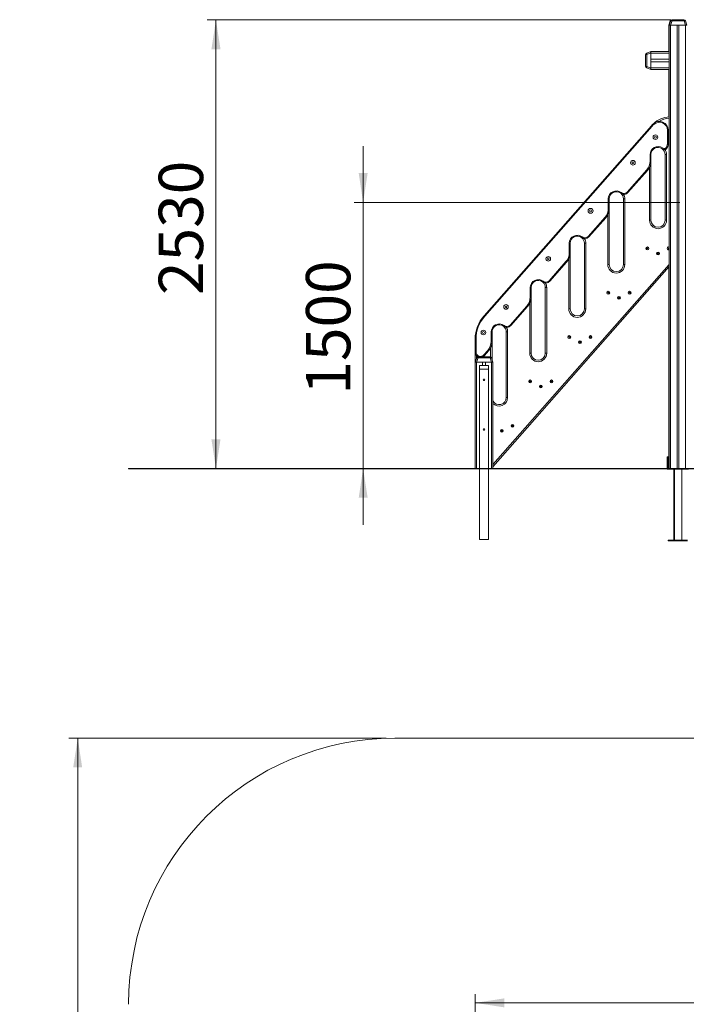
# Model space of a CAD drawing. Units: millimetres. Extents: x 12 to 187, y 18 to 273.
# Drawn here: x 12 to 88, y 162 to 273 of the extents above; entities that cross this region are included whole.
import ezdxf

# ---------------------------------------------------------------- set-up
doc = ezdxf.new("R2010")
doc.units = ezdxf.units.MM
doc.styles.add('SLDTEXTSTYLE0', font='TXT', dxfattribs={"width": 0.663})
doc.dimstyles.new('SLDDIMSTYLE0', dxfattribs={"dimtxt": 5, "dimasz": 3.302, "dimexe": 0, "dimexo": 0.0625, "dimgap": 1.25, "dimtad": 1, "dimtoh": 1, "dimlfac": 50, "dimrnd": 1e-09, "dimzin": 12, "dimdsep": 46, "dimtxsty": 'SLDTEXTSTYLE0', "dimsah": 1, "dimcen": 0.09, "dimadec": 0, "dimazin": 0, "dimtfac": 1, "dimtofl": 0, "dimtmove": 0, "dimatfit": 3, "dimfxl": 0, "dimfrac": 2, "dimtolj": 1, "dimtzin": 12, "dimarcsym": 0})
doc.dimstyles.new('SLDDIMSTYLE1', dxfattribs={"dimtxt": 5, "dimasz": 3.302, "dimexe": 0, "dimexo": 0.0625, "dimgap": 1.25, "dimtad": 1, "dimtoh": 1, "dimlfac": 50, "dimrnd": 1e-09, "dimzin": 12, "dimdsep": 46, "dimtxsty": 'SLDTEXTSTYLE0', "dimsah": 1, "dimcen": 0.09, "dimadec": 0, "dimazin": 0, "dimtfac": 1, "dimtofl": 0, "dimtmove": 0, "dimatfit": 3, "dimfxl": 0, "dimfrac": 2, "dimtolj": 1, "dimtzin": 12, "dimarcsym": 0})

# ---------------------------------------------------------------- blocks, each defined once
blk = doc.blocks.new('*D1')
at = {"color": 7, "linetype": 'Continuous', "lineweight": 0}
for p, q in [((85.83, 273.26), (33.6, 273.26)), ((34.6, 222.66), (34.6, 273.26))]:
    blk.add_line(p, q, dxfattribs=at)
for points in [[(34.6, 273.26), (34.09, 269.96), (35.11, 269.96)], [(34.6, 222.66), (35.11, 225.97), (34.09, 225.97)]]:
    blk.add_solid(points, dxfattribs=at)
at = {"color": 7, "linetype": 'Continuous', "lineweight": 0, "insert": (28.15, 242.24), "char_height": 5, "attachment_point": 1, "rotation": 90, "style": 'SLDTEXTSTYLE0'}
blk.add_mtext('2530', dxfattribs=at)
blk = doc.blocks.new('*D2')
at = {"color": 7, "linetype": 'Continuous', "lineweight": 0}
for p, q in [((51.18, 252.68), (51.18, 259.03)), ((86.86, 252.68), (50.18, 252.68)), ((51.18, 252.68), (51.18, 222.68)), ((51.18, 222.68), (51.18, 216.33))]:
    blk.add_line(p, q, dxfattribs=at)
for points in [[(51.18, 252.68), (51.69, 255.99), (50.68, 255.99)], [(51.18, 222.68), (50.68, 219.38), (51.69, 219.38)]]:
    blk.add_solid(points, dxfattribs=at)
at = {"color": 7, "linetype": 'Continuous', "lineweight": 0, "insert": (44.74, 231.01), "char_height": 5, "attachment_point": 1, "rotation": 90, "style": 'SLDTEXTSTYLE0'}
blk.add_mtext('1500', dxfattribs=at)
blk = doc.blocks.new('*D3')
at = {"color": 7, "linetype": 'Continuous', "lineweight": 0}
for p, q in [((53.76, 192.28), (18.03, 192.28)), ((19.03, 29.1), (19.03, 192.28)), ((134.7, 29.1), (18.03, 29.1))]:
    blk.add_line(p, q, dxfattribs=at)
for points in [[(19.03, 192.28), (18.52, 188.98), (19.53, 188.98)], [(19.03, 29.1), (19.53, 32.4), (18.52, 32.4)]]:
    blk.add_solid(points, dxfattribs=at)
at = {"color": 7, "linetype": 'Continuous', "lineweight": 0, "insert": (12.58, 111.95), "char_height": 5, "attachment_point": 1, "rotation": 90, "style": 'SLDTEXTSTYLE0'}
blk.add_mtext('8120', dxfattribs=at)
blk = doc.blocks.new('*D6')
at = {"color": 7, "linetype": 'Continuous', "lineweight": 0}
for p, q in [((63.8, 131.12), (63.8, 163.44)), ((136.86, 87.65), (136.86, 163.44)), ((136.86, 162.44), (63.8, 162.44))]:
    blk.add_line(p, q, dxfattribs=at)
for points in [[(63.8, 162.44), (67.1, 161.93), (67.1, 162.95)], [(136.86, 162.44), (133.55, 162.95), (133.55, 161.93)]]:
    blk.add_solid(points, dxfattribs=at)
at = {"color": 7, "linetype": 'Continuous', "lineweight": 0, "insert": (92.91, 168.89), "char_height": 5, "attachment_point": 1, "style": 'SLDTEXTSTYLE0'}
blk.add_mtext('3650', dxfattribs=at)

msp = doc.modelspace()

# ---------------------------------------------------------------- linework, layer by layer
at = {"color": 7, "linetype": 'Continuous', "lineweight": 15}
for p, q in [((85.6012, 272.68349), (85.77168, 273.15189)), ((85.65938, 272.68349), (85.82987, 273.15189)), ((85.98022, 273.15189), (85.80974, 272.68349)), ((85.95962, 273.28349), (86.01781, 273.28349)), ((87.33854, 273.15189), (85.98022, 273.15189)), ((86.01781, 273.28349), (87.30096, 273.28349)), ((87.50903, 272.68349), (87.33854, 273.15189)), ((87.4889, 273.15189), (87.65939, 272.68349)), ((85.65938, 272.68349), (85.6012, 272.68349)), ((85.6012, 272.68349), (85.6012, 269.68349)), ((85.80974, 272.68349), (85.65938, 272.68349)), ((85.65938, 272.68349), (85.65938, 222.68349)), ((85.80974, 272.68349), (87.50903, 272.68349)), ((85.81939, 272.68349), (85.81939, 222.68349)), ((85.81939, 272.68349), (86.55938, 272.68349)), ((86.55938, 272.68349), (86.55938, 222.68349)), ((86.75939, 272.68349), (86.75939, 222.68349)), ((86.75939, 272.68349), (87.49938, 272.68349)), ((87.49938, 272.68349), (87.49938, 222.68349)), ((87.65939, 272.68349), (87.50903, 272.68349)), ((83.00119, 268.04191), (83.00119, 269.32507)), ((83.13279, 269.513), (83.60119, 269.68349)), ((83.60119, 269.53314), (83.13279, 269.36265)), ((83.13279, 269.36265), (83.13279, 268.00432)), ((85.65938, 269.68349), (83.60119, 269.68349)), ((83.60119, 269.68349), (83.60119, 269.53314)), ((83.60119, 267.83384), (83.60119, 269.53314)), ((83.60119, 269.52349), (83.60119, 268.84349)), ((85.65938, 268.84349), (83.60119, 268.84349)), ((83.13279, 268.00432), (83.60119, 267.83384)), ((83.60119, 267.68349), (83.13279, 267.85397)), ((85.65938, 268.52349), (83.60119, 268.52349)), ((83.60119, 268.52349), (83.60119, 267.84349)), ((83.60119, 267.83384), (83.60119, 267.68349)), ((85.65938, 267.68349), (83.60119, 267.68349)), ((85.6012, 267.68349), (85.6012, 262.33828)), ((64.79834, 239.90752), (83.65525, 261.33583)), ((83.73033, 261.26976), (64.87341, 239.84145)), ((83.65525, 261.33583), (83.73033, 261.26976)), ((85.45119, 259.32652), (85.45119, 260.82388)), ((85.5512, 260.82388), (85.45119, 260.82388)), ((85.5512, 260.82388), (85.5512, 259.32652)), ((85.5512, 259.32652), (85.45119, 259.32652)), ((83.5012, 258.08349), (83.60119, 258.08349)), ((83.5012, 257.33702), (83.5012, 258.08349)), ((83.60119, 258.08349), (83.60119, 257.33702)), ((85.2012, 250.68349), (85.2012, 258.08349)), ((85.36119, 258.08349), (85.2012, 258.08349)), ((85.36119, 258.08349), (85.36119, 250.68349)), ((83.5012, 257.33702), (83.60119, 257.33702)), ((83.60119, 257.33702), (83.60119, 250.68349)), ((80.9372, 253.85738), (83.12726, 256.34608)), ((83.20233, 256.28001), (81.01228, 253.79132)), ((78.80119, 251.99611), (78.80119, 253.08349)), ((78.80119, 253.08349), (78.9012, 253.08349)), ((78.80119, 251.99611), (78.9012, 251.99611)), ((78.9012, 253.08349), (78.9012, 251.99611)), ((78.9012, 251.99611), (78.9012, 245.68349)), ((80.66119, 253.08349), (80.50119, 253.08349)), ((80.50119, 245.68349), (80.50119, 253.08349)), ((80.66119, 253.08349), (80.66119, 245.68349)), ((76.53721, 248.85738), (78.42727, 251.00517)), ((78.50233, 250.9391), (76.61228, 248.79132)), ((83.60119, 250.68349), (83.44119, 250.68349)), ((85.36119, 250.68349), (85.2012, 250.68349)), ((74.4012, 246.99611), (74.4012, 248.08349)), ((74.4012, 248.08349), (74.50119, 248.08349)), ((74.50119, 248.08349), (74.50119, 246.99611)), ((76.2612, 248.08349), (76.10119, 248.08349)), ((76.10119, 240.68349), (76.10119, 248.08349)), ((76.2612, 248.08349), (76.2612, 240.68349)), ((74.4012, 246.99611), (74.50119, 246.99611)), ((74.50119, 246.99611), (74.50119, 240.68349)), ((85.65938, 245.44871), (65.80119, 222.88259)), ((72.13721, 243.85738), (74.02726, 246.00517)), ((74.10234, 245.9391), (72.21228, 243.79132)), ((78.9012, 245.68349), (78.7412, 245.68349)), ((80.66119, 245.68349), (80.50119, 245.68349)), ((85.6012, 245.38259), (85.6012, 222.68349)), ((70.00119, 241.99611), (70.00119, 243.08349)), ((70.10119, 243.08349), (70.00119, 243.08349)), ((70.10119, 241.99611), (70.00119, 241.99611)), ((70.10119, 243.08349), (70.10119, 241.99611)), ((70.10119, 241.99611), (70.10119, 235.68349)), ((71.86119, 243.08349), (71.70119, 243.08349)), ((71.70119, 235.68349), (71.70119, 243.08349)), ((71.86119, 243.08349), (71.86119, 235.68349)), ((67.73721, 238.85738), (69.62727, 241.00517)), ((69.70234, 240.9391), (67.81228, 238.79132)), ((74.50119, 240.68349), (74.34119, 240.68349)), ((76.2612, 240.68349), (76.10119, 240.68349)), ((65.6012, 236.99611), (65.6012, 238.08349)), ((65.70119, 238.08349), (65.6012, 238.08349)), ((65.70119, 238.08349), (65.70119, 236.99611)), ((67.4612, 238.08349), (67.3012, 238.08349)), ((67.3012, 230.68349), (67.3012, 238.08349)), ((67.4612, 238.08349), (67.4612, 230.68349)), ((63.80119, 235.82331), (63.80119, 237.265)), ((63.80119, 237.265), (63.9012, 237.265)), ((63.9012, 237.265), (63.9012, 235.82331)), ((65.70119, 236.99611), (65.6012, 236.99611)), ((65.70119, 236.99611), (65.70119, 234.95823)), ((63.80119, 235.82331), (63.9012, 235.82331)), ((63.80119, 234.68349), (63.80119, 235.82331)), ((64.77655, 235.49299), (65.22726, 236.00517)), ((65.30233, 235.9391), (64.85162, 235.42693)), ((65.30233, 235.9391), (65.22726, 236.00517)), ((70.10119, 235.68349), (69.9412, 235.68349)), ((71.86119, 235.68349), (71.70119, 235.68349)), ((63.80119, 234.68349), (63.97168, 235.15189)), ((63.80119, 234.68349), (63.80119, 222.68349)), ((63.95154, 234.68349), (63.80119, 234.68349)), ((64.12203, 235.15189), (63.95154, 234.68349)), ((63.95154, 234.68349), (65.65084, 234.68349)), ((63.96119, 234.68349), (63.96119, 222.68349)), ((63.96119, 234.68349), (64.64119, 234.68349)), ((65.48036, 235.15189), (64.12203, 235.15189)), ((64.15961, 235.28349), (65.44277, 235.28349)), ((65.30119, 234.28349), (64.3012, 234.28349)), ((64.3012, 234.28349), (64.3012, 233.88349)), ((64.64119, 234.68349), (64.64119, 234.28349)), ((64.9612, 234.68349), (64.9612, 234.28349)), ((64.9612, 234.68349), (65.64119, 234.68349)), ((65.30119, 234.28349), (65.30119, 233.88349)), ((65.65084, 234.68349), (65.48036, 235.15189)), ((65.63071, 235.15189), (65.80119, 234.68349)), ((65.64119, 234.68349), (65.64119, 222.68349)), ((65.80119, 234.68349), (65.65084, 234.68349)), ((65.80119, 234.68349), (65.80119, 222.68349)), ((65.30119, 233.88349), (64.3012, 233.88349)), ((64.3012, 233.88349), (64.3012, 222.68349)), ((65.30119, 233.88349), (65.30119, 222.68349)), ((67.4612, 230.68349), (67.3012, 230.68349)), ((85.44119, 224.00349), (85.49938, 224.00349)), ((85.44119, 223.80349), (85.44119, 224.00349)), ((85.44119, 222.68349), (85.44119, 223.80349)), ((85.49938, 223.80349), (85.49938, 224.00349)), ((85.49938, 224.00349), (85.57939, 224.00349)), ((85.49938, 223.80349), (85.49938, 222.68349)), ((85.57939, 223.80349), (85.49938, 223.80349)), ((85.57939, 224.00349), (85.57939, 223.80349)), ((85.57939, 222.68349), (85.57939, 223.80349)), ((24.7612, 222.68349), (24.7612, 222.66349)), ((24.7612, 222.68349), (54.76119, 222.68349)), ((24.7612, 222.66349), (54.76119, 222.66349)), ((54.76119, 222.68349), (54.76119, 222.66349)), ((54.76119, 222.68349), (69.96964, 222.68349)), ((54.76119, 222.66349), (69.96964, 222.66349)), ((64.3012, 222.66349), (64.3012, 214.68349)), ((65.30119, 222.66349), (65.30119, 214.68349)), ((69.96964, 222.68349), (69.96964, 222.66349)), ((69.96964, 222.68349), (91.18285, 222.68349)), ((69.96964, 222.66349), (91.18285, 222.66349)), ((85.44119, 222.60349), (85.44119, 222.66349)), ((85.49938, 222.60349), (85.44119, 222.60349)), ((85.49938, 222.66349), (85.49938, 222.60349)), ((85.49938, 222.60349), (87.81939, 222.60349)), ((86.18119, 222.60349), (86.18119, 214.60349)), ((86.23939, 222.60349), (86.23939, 214.60349)), ((87.07938, 214.60349), (87.07938, 222.60349)), ((65.30119, 214.68349), (64.3012, 214.68349)), ((85.5512, 214.60349), (85.5512, 214.54349)), ((85.60938, 214.60349), (85.5512, 214.60349)), ((85.60938, 214.54349), (85.5512, 214.54349)), ((85.60938, 214.60349), (85.60938, 214.54349)), ((87.70938, 214.60349), (85.60938, 214.60349)), ((87.70938, 214.54349), (85.60938, 214.54349)), ((139.44119, 192.27816), (54.76119, 192.27816))]:
    msp.add_line(p, q, dxfattribs=at)
at = {"color": 8, "linetype": 'Continuous', "lineweight": 15}
for p, q in [((85.65938, 269.52349), (83.60119, 269.52349)), ((85.65938, 267.84349), (83.60119, 267.84349)), ((83.44119, 250.68349), (83.44119, 256.63959)), ((78.7412, 245.68349), (78.7412, 251.29868)), ((65.80119, 223.12478), (85.65938, 245.69091)), ((74.34119, 240.68349), (74.34119, 246.29868)), ((69.9412, 235.68349), (69.9412, 241.29868)), ((63.96119, 235.41539), (63.96119, 235.12308)), ((65.54119, 235.25759), (65.54119, 236.29869)), ((85.49938, 223.80349), (85.44119, 223.80349))]:
    msp.add_line(p, q, dxfattribs=at)
at = {"color": 8, "linetype": 'Continuous', "lineweight": 15, "flags": 128}
msp.add_lwpolyline([(85.77168, 273.15189), (85.77735, 273.15978), (85.78779, 273.16561), (85.80265, 273.16919), (85.82144, 273.17039), (85.83736, 273.16975)], dxfattribs=at)
at = {"color": 7, "linetype": 'Continuous', "lineweight": 15, "flags": 128}
for points in [[(85.82987, 273.15189), (85.83554, 273.15978), (85.84599, 273.16561), (85.86083, 273.16919), (85.87962, 273.17039), (85.90173, 273.16919), (85.92641, 273.16561), (85.95286, 273.15978), (85.98022, 273.15189)], [(87.33854, 273.15189), (87.3659, 273.15978), (87.39236, 273.16561), (87.41704, 273.16919), (87.43914, 273.17039), (87.45792, 273.16919), (87.47278, 273.16561), (87.48322, 273.15978), (87.4889, 273.15189)], [(83.13279, 269.36265), (83.1249, 269.39001), (83.11907, 269.41646), (83.11549, 269.44115), (83.11429, 269.46324), (83.11549, 269.48203), (83.11907, 269.49689), (83.1249, 269.50733), (83.13279, 269.513)], [(83.13279, 267.85397), (83.1249, 267.85965), (83.11907, 267.87009), (83.11549, 267.88494), (83.11429, 267.90373), (83.11549, 267.92583), (83.11907, 267.95051), (83.1249, 267.97697), (83.13279, 268.00432)], [(83.87309, 261.55885), (83.8744, 261.55744), (83.87826, 261.55326), (83.88453, 261.54647), (83.89296, 261.53733), (83.90323, 261.52619), (83.91496, 261.51348), (83.92768, 261.4997), (83.94091, 261.48536)], [(84.8971, 258.83454), (84.88635, 258.81826), (84.87601, 258.8026), (84.86649, 258.78818), (84.85813, 258.77553), (84.85128, 258.76515), (84.84619, 258.75744), (84.84305, 258.75269), (84.842, 258.75109)], [(83.12726, 256.34608), (83.14191, 256.33319), (83.15599, 256.3208), (83.16897, 256.30937), (83.18035, 256.29936), (83.18969, 256.29115), (83.19662, 256.28504), (83.20089, 256.28128), (83.20233, 256.28001)], [(80.25448, 253.79333), (80.24248, 253.77794), (80.23095, 253.76315), (80.22032, 253.74951), (80.211, 253.73756), (80.20336, 253.72775), (80.19768, 253.72046), (80.19418, 253.71598), (80.193, 253.71446)], [(80.9372, 253.85738), (80.95185, 253.84449), (80.96594, 253.8321), (80.97892, 253.82067), (80.9903, 253.81066), (80.99963, 253.80245), (81.00657, 253.79634), (81.01084, 253.79258), (81.01228, 253.79132)], [(78.42727, 251.00517), (78.44191, 250.99228), (78.45599, 250.97989), (78.46897, 250.96847), (78.48035, 250.95845), (78.48969, 250.95024), (78.49662, 250.94413), (78.50089, 250.94038), (78.50233, 250.9391)], [(75.85447, 248.79333), (75.84248, 248.77794), (75.83095, 248.76315), (75.82032, 248.74951), (75.811, 248.73756), (75.80336, 248.72775), (75.79768, 248.72046), (75.79418, 248.71598), (75.793, 248.71446)], [(76.53721, 248.85738), (76.55186, 248.84449), (76.56593, 248.8321), (76.57891, 248.82067), (76.59029, 248.81066), (76.59963, 248.80245), (76.60657, 248.79634), (76.61084, 248.79258), (76.61228, 248.79132)], [(74.02726, 246.00517), (74.04191, 245.99228), (74.056, 245.97989), (74.06898, 245.96847), (74.08034, 245.95845), (74.08968, 245.95024), (74.09662, 245.94413), (74.10089, 245.94038), (74.10234, 245.9391)], [(71.39299, 243.71446), (71.39418, 243.71598), (71.39768, 243.72046), (71.40336, 243.72775), (71.411, 243.73756), (71.42032, 243.74951), (71.43095, 243.76315), (71.44248, 243.77794), (71.45448, 243.79333)], [(72.13721, 243.85738), (72.15185, 243.84449), (72.16594, 243.8321), (72.17892, 243.82067), (72.19029, 243.81066), (72.19963, 243.80245), (72.20656, 243.79634), (72.21084, 243.79258), (72.21228, 243.79132)], [(69.70234, 240.9391), (69.70089, 240.94038), (69.69662, 240.94413), (69.68968, 240.95024), (69.68035, 240.95845), (69.66897, 240.96847), (69.65599, 240.97989), (69.6419, 240.99228), (69.62727, 241.00517)], [(64.79834, 239.90752), (64.79979, 239.90625), (64.80406, 239.90249), (64.81099, 239.89638), (64.82033, 239.88817), (64.83171, 239.87816), (64.84468, 239.86674), (64.85876, 239.85434), (64.87341, 239.84145)], [(66.993, 238.71446), (66.99418, 238.71598), (66.99768, 238.72046), (67.00336, 238.72775), (67.011, 238.73756), (67.02032, 238.74951), (67.03094, 238.76315), (67.04248, 238.77794), (67.05447, 238.79333)], [(67.81228, 238.79132), (67.81084, 238.79258), (67.80657, 238.79634), (67.79963, 238.80245), (67.79029, 238.81066), (67.77891, 238.82067), (67.76594, 238.8321), (67.75186, 238.84449), (67.73721, 238.85738)], [(64.85162, 235.42693), (64.85018, 235.4282), (64.84591, 235.43196), (64.83897, 235.43806), (64.82964, 235.44628), (64.81826, 235.45629), (64.80528, 235.46771), (64.79119, 235.4801), (64.77655, 235.49299)], [(63.97168, 235.15189), (63.97736, 235.15978), (63.98779, 235.16561), (64.00265, 235.16919), (64.02143, 235.17039), (64.04353, 235.16919), (64.06822, 235.16561), (64.09468, 235.15978), (64.12203, 235.15189)], [(65.48036, 235.15189), (65.50772, 235.15978), (65.53417, 235.16561), (65.55885, 235.16919), (65.58095, 235.17039), (65.59974, 235.16919), (65.6146, 235.16561), (65.62503, 235.15978), (65.63071, 235.15189)]]:
    msp.add_lwpolyline(points, dxfattribs=at)
at = {"color": 7, "linetype": 'Continuous', "lineweight": 15}
for centre, radius in [((84.10992, 260.03604), 0.26), ((84.10992, 260.03604), 0.1), ((81.57065, 257.15051), 0.26), ((81.57065, 257.15051), 0.1), ((76.80514, 251.73516), 0.28), ((76.80514, 251.73516), 0.12), ((83.20119, 247.50349), 0.16), ((83.20119, 247.50349), 0.04), ((85.60119, 247.50349), 0.04), ((72.03963, 246.3198), 0.26), ((84.40119, 246.92349), 0.16), ((84.40119, 246.92349), 0.04), ((72.03963, 246.3198), 0.1), ((78.80119, 242.50349), 0.16), ((78.80119, 242.50349), 0.04), ((80.00119, 241.92349), 0.16), ((81.20119, 242.50349), 0.16), ((81.20119, 242.50349), 0.04), ((67.27412, 240.90445), 0.26), ((67.27412, 240.90445), 0.1), ((80.00119, 241.92349), 0.04), ((64.73485, 238.01892), 0.26), ((64.73485, 238.01892), 0.1), ((74.40119, 237.50349), 0.16), ((76.80119, 237.50349), 0.16), ((74.40119, 237.50349), 0.04), ((75.60119, 236.92349), 0.16), ((75.60119, 236.92349), 0.04), ((76.80119, 237.50349), 0.04), ((64.80119, 232.68349), 0.09), ((70.00119, 232.50349), 0.16), ((70.00119, 232.50349), 0.04), ((71.20119, 231.92349), 0.16), ((72.40119, 232.50349), 0.16), ((72.40119, 232.50349), 0.04), ((71.20119, 231.92349), 0.04), ((68.00119, 227.50349), 0.16), ((64.80119, 227.08349), 0.09), ((66.80119, 226.92349), 0.16), ((66.80119, 226.92349), 0.04), ((68.00119, 227.50349), 0.04)]:
    msp.add_circle(centre, radius, dxfattribs=at)
for centre, radius, start, end in [((85.95962, 273.08349), 0.2, 90, 160), ((86.01781, 273.08349), 0.2, 90, 160), ((87.30096, 273.08349), 0.2, 20, 90), ((83.20119, 269.32506), 0.2, 110, 180), ((83.20119, 268.04191), 0.2, 180, 250), ((85.90739, 259.35394), 3, 94.742021, 132.6952777), ((85.90739, 259.35394), 3, 132.6952777, 138.6522228), ((85.90739, 259.35394), 2.9, 132.6952777, 138.6522228), ((84.55119, 260.82388), 1, 0, 132.6952777), ((84.55119, 260.82388), 0.9, 0, 132.6952777), ((84.40119, 258.08349), 0.9, 56.5641196, 180), ((84.40119, 258.08349), 0.8, 56.5641196, 180), ((85.1726, 259.25179), 0.6, 236.5641196, 282.4457138), ((84.40119, 258.08349), 0.8, 0, 56.5641196), ((85.1726, 259.25179), 0.5, 236.5641196, 278.7389608), ((84.55119, 259.32652), 0.9, 320.7920688, 0), ((84.55119, 259.32652), 1, 318.6522228, 0), ((82.00119, 257.33702), 1.5, 318.6522228, 0), ((82.00119, 257.33702), 1.6, 318.6522228, 0), ((79.70119, 253.08349), 0.9, 52.0658092, 180), ((79.70119, 253.08349), 0.8, 52.0658092, 180), ((80.56185, 254.18769), 0.6, 232.0658092, 318.6522228), ((79.70119, 253.08349), 0.8, 0, 52.0658092), ((80.56185, 254.18769), 0.5, 232.0658092, 318.6522228), ((77.30119, 251.99611), 1.5, 318.6522228, 0), ((77.30119, 251.99611), 1.6, 318.6522228, 0), ((84.40119, 250.68349), 0.96, 180, 0), ((84.40119, 250.68349), 0.8, 180, 0), ((75.30119, 248.08349), 0.9, 52.0658092, 180), ((75.30119, 248.08349), 0.8, 52.0658092, 180), ((76.16185, 249.18769), 0.6, 232.0658092, 318.6522228), ((75.30119, 248.08349), 0.8, 0, 52.0658092), ((76.16185, 249.18769), 0.5, 232.0658092, 318.6522228), ((85.60119, 247.50349), 0.16, 68.6731997, 291.3268003), ((72.90119, 246.99611), 1.5, 318.6522228, 0), ((72.90119, 246.99611), 1.6, 318.6522228, 0), ((79.70119, 245.68349), 0.96, 180, 0), ((79.70119, 245.68349), 0.8, 180, 0), ((70.90119, 243.08349), 0.9, 52.0658092, 180), ((70.90119, 243.08349), 0.8, 52.0658092, 180), ((71.76185, 244.18769), 0.6, 232.0658092, 318.6522228), ((70.90119, 243.08349), 0.8, 0, 52.0658092), ((71.76185, 244.18769), 0.5, 232.0658092, 318.6522228), ((68.50119, 241.99611), 1.5, 318.6522228, 0), ((68.50119, 241.99611), 1.6, 318.6522228, 0), ((67.80119, 237.26501), 4, 138.6522228, 180), ((67.80119, 237.26501), 3.9, 138.6522228, 180), ((75.30119, 240.68349), 0.96, 180, 0), ((75.30119, 240.68349), 0.8, 180, 0), ((66.50119, 238.08349), 0.9, 52.0658092, 180), ((66.50119, 238.08349), 0.8, 52.0658092, 180), ((67.36185, 239.18769), 0.6, 232.0658092, 318.6522228), ((66.50119, 238.08349), 0.8, 0, 52.0658092), ((67.36185, 239.18769), 0.5, 232.0658092, 318.6522228), ((64.10119, 236.99611), 1.5, 318.6522228, 0), ((64.10119, 236.99611), 1.6, 318.6522228, 0), ((64.40119, 235.82331), 0.6, 180, 244.3078652), ((64.40119, 235.82331), 0.5, 180, 318.6522228), ((64.40119, 235.82331), 0.6, 295.8813769, 318.6522228), ((70.90119, 235.68349), 0.96, 180, 0), ((70.90119, 235.68349), 0.8, 180, 0), ((64.15962, 235.08349), 0.2, 90, 160), ((65.44277, 235.08349), 0.2, 20, 90), ((66.50119, 230.68349), 0.8, 208.9550244, 0), ((54.76119, 162.27816), 30, 90, 180)]:
    msp.add_arc(centre, radius, start, end, dxfattribs=at)
at = {"color": 8, "linetype": 'Continuous', "lineweight": 15}
for centre, radius, start, end in [((85.90739, 259.35394), 2.84, 95.0098417, 119.6227436), ((84.40119, 258.08349), 0.96, 0, 36.2982178), ((79.70119, 253.08349), 0.96, 0, 31.7999075), ((75.30119, 248.08349), 0.96, 0, 31.7999068), ((70.90119, 243.08349), 0.96, 0, 31.7999025), ((66.50119, 238.08349), 0.96, 0, 31.7999065), ((66.50119, 230.68349), 0.96, 223.1834218, 0)]:
    msp.add_arc(centre, radius, start, end, dxfattribs=at)
msp.add_ellipse((85.95962, 273.08349), major_axis=(0, 0.2), ratio=0.2, start_param=0, end_param=0.372222883, dxfattribs=at)
at = {"color": 7, "linetype": 'Continuous', "lineweight": 15}
for centre, major_axis, start_param, end_param in [((86.01781, 273.08349), (0, 0.2), 0, 1.221730476), ((87.30096, 273.08349), (0, 0.2), 5.061454831, 6.283185307), ((83.20119, 269.32506), (0.2, 0), 1.919862177, 3.141592654), ((83.20119, 268.04191), (0.2, 0), 3.141592654, 4.36332313), ((64.15962, 235.08349), (0, 0.2), 0, 1.221730476), ((65.44277, 235.08349), (0, 0.2), 5.061454831, 6.283185307)]:
    msp.add_ellipse(centre, major_axis=major_axis, ratio=0.2, start_param=start_param, end_param=end_param, dxfattribs=at)
msp.add_open_spline([(85.24857, 258.7576), (85.24862, 258.7575), (85.25348, 258.74899), (85.26414, 258.73048), (85.27918, 258.70458), (85.29176, 258.68311), (85.30027, 258.66868), (85.30136, 258.66682), (85.3019, 258.66589)], degree=3, knots=[0, 0, 0, 0, 0.00214458, 0.182137552, 0.395755817, 0.599710632, 0.799791589, 1, 1, 1, 1], dxfattribs=at)

# ---------------------------------------------------------------- dimensions: what is measured, and where the dimension line sits
at = {"color": 7, "linetype": 'Continuous', "lineweight": 0}
for base, p1, p2, dimstyle, picture, middle in [((34.59851, 273.26349), (24.76119, 222.66349), (86.82809, 273.26349), 'SLDDIMSTYLE0', '*D1', (34.59851, 249.62485)), ((51.18395, 222.68349), (87.86119, 252.68349), (24.76119, 222.68349), 'SLDDIMSTYLE1', '*D2', (51.18395, 238.39899)), ((19.02669, 192.27816), (135.69878, 29.10184), (54.76119, 192.27816), 'SLDDIMSTYLE0', '*D3', (19.02669, 119.3384))]:
    dim = msp.add_linear_dim(base=base, p1=p1, p2=p2, angle=90, dimstyle=dimstyle, dxfattribs=at)
    dim.commit()
    dim.dimension.update_dxf_attribs({"geometry": picture, "text_midpoint": middle, "dimtype": 160})
dim = msp.add_linear_dim(base=(63.80119, 162.4411), p1=(136.85551, 86.65493), p2=(63.80119, 130.11816), dimstyle='SLDDIMSTYLE0', dxfattribs=at)
dim.commit()
dim.dimension.update_dxf_attribs({"geometry": '*D6', "text_midpoint": (100.30055, 162.4411), "dimtype": 160})

doc.saveas('drawing.dxf')
